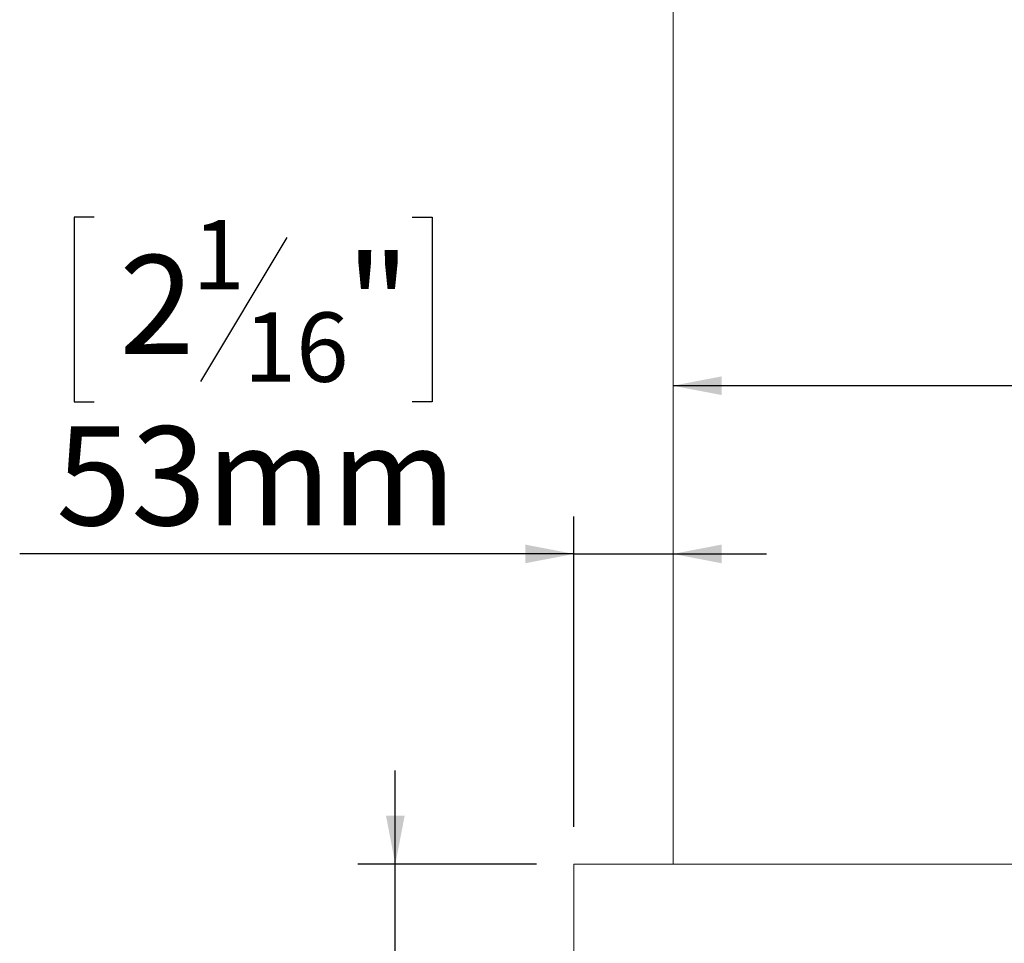
# Model space of a CAD drawing. Units: millimetres. Extents: x 11 to 287, y 8 to 207.
# Drawn here: x 79 to 106, y 122 to 147 of the extents above; entities that cross this region are included whole.
import ezdxf

# ---------------------------------------------------------------- set-up
doc = ezdxf.new("R2010")
doc.units = ezdxf.units.MM
doc.layers.add('FORMAT', color=7, linetype='Continuous')
doc.styles.add('SLDTEXTSTYLE0', font='TXT', dxfattribs={"width": 0.75})
doc.dimstyles.new('SLDDIMSTYLE0', dxfattribs={"dimtxt": 2.645833, "dimasz": 1.3, "dimexe": 0, "dimexo": 0.0625, "dimgap": 0.661458, "dimtad": 1, "dimdec": 6, "dimlfac": 20, "dimrnd": 1e-09, "dimzin": 12, "dimdsep": 46, "dimtxsty": 'SLDTEXTSTYLE0', "dimsah": 1, "dimcen": 0.09, "dimadec": 0, "dimazin": 3, "dimtfac": 1, "dimtdec": 0, "dimtofl": 0, "dimtmove": 0, "dimatfit": 3, "dimfxl": 0, "dimfrac": 2, "dimtolj": 1, "dimtzin": 12, "dimarcsym": 0})
doc.dimstyles.new('SLDDIMSTYLE1', dxfattribs={"dimtxt": 2.645833, "dimasz": 1.3, "dimexe": 0, "dimexo": 0.0625, "dimgap": 0.661458, "dimtad": 1, "dimdec": 6, "dimlfac": 20, "dimrnd": 1e-09, "dimzin": 12, "dimdsep": 46, "dimtxsty": 'SLDTEXTSTYLE0', "dimsah": 1, "dimcen": 0.09, "dimadec": 0, "dimazin": 3, "dimtfac": 1, "dimtdec": 0, "dimtmove": 0, "dimatfit": 0, "dimfxl": 0, "dimfrac": 2, "dimtolj": 1, "dimtzin": 12, "dimarcsym": 0})

# ---------------------------------------------------------------- blocks, each defined once
blk = doc.blocks.new('_D_1')
at = {"layer": 'FORMAT', "color": 7}
for p, q in [((112.918, 145.791), (112.381, 145.791)), ((112.381, 145.791), (112.381, 140.852)), ((123.367, 145.791), (123.904, 145.791)), ((123.904, 145.791), (123.904, 140.852)), ((120.021, 145.246), (117.712, 141.398)), ((112.381, 140.852), (112.918, 140.852)), ((123.904, 140.852), (123.367, 140.852)), ((139.392, 136.788), (96.892, 136.788))]:
    blk.add_line(p, q, dxfattribs=at)
for points in [[(96.892, 136.788), (98.192, 136.538), (98.192, 137.038)], [(139.392, 136.788), (138.092, 137.038), (138.092, 136.538)]]:
    blk.add_solid(points, dxfattribs=at)
at = {"layer": 'FORMAT', "color": 7, "attachment_point": 1, "style": 'SLDTEXTSTYLE0'}
for s, insert, char_height in [('7', (117.498, 145.709), 1.852), ('33', (113.588, 144.774), 2.6458), ('"', (121.604, 144.774), 2.646), ('16', (118.867, 143.24), 1.8521), ('%%c', (109.906, 140.199), 2.6458), ('850mm', (113.9, 140.199), 2.6458)]:
    blk.add_mtext(s, dxfattribs=dict(at, insert=insert, char_height=char_height))
blk = doc.blocks.new('_D_2')
at = {"layer": 'FORMAT', "color": 7}
for p, q in [((89.472, 124.001), (89.472, 126.501)), ((93.242, 124.001), (88.472, 124.001)), ((89.472, 121.376), (89.472, 124.001)), ((93.242, 121.376), (88.472, 121.376)), ((89.472, 121.376), (89.472, 105.572)), ((80.469, 116.057), (80.469, 116.593)), ((80.469, 116.593), (85.408, 116.593)), ((85.408, 116.593), (85.408, 116.057)), ((81.014, 112.711), (84.863, 110.402)), ((80.469, 107.563), (80.469, 107.026)), ((85.408, 107.026), (85.408, 107.563)), ((80.469, 107.026), (85.408, 107.026))]:
    blk.add_line(p, q, dxfattribs=at)
for points in [[(89.472, 124.001), (89.722, 125.301), (89.222, 125.301)], [(89.472, 121.376), (89.222, 120.076), (89.722, 120.076)]]:
    blk.add_solid(points, dxfattribs=at)
at = {"layer": 'FORMAT', "color": 7, "attachment_point": 1, "rotation": 90, "style": 'SLDTEXTSTYLE0'}
for s, insert, char_height in [('53mm', (86.062, 106.547), 2.6458), ('"', (81.487, 114.294), 2.646), ('16', (83.021, 111.557), 1.8521), ('1', (80.551, 110.188), 1.852), ('2', (81.487, 108.233), 2.646)]:
    blk.add_mtext(s, dxfattribs=dict(at, insert=insert, char_height=char_height))
blk = doc.blocks.new('_D_6')
at = {"layer": 'FORMAT'}
for p, q in [((81.425, 141.296), (80.889, 141.296)), ((80.889, 141.296), (80.889, 136.357)), ((89.92, 141.296), (90.456, 141.296)), ((90.456, 141.296), (90.456, 136.357)), ((86.574, 140.751), (84.265, 136.903)), ((80.889, 136.357), (81.425, 136.357)), ((90.456, 136.357), (89.92, 136.357)), ((94.242, 125.001), (94.242, 133.293)), ((94.242, 132.293), (79.435, 132.293)), ((94.242, 132.293), (96.892, 132.293)), ((96.892, 132.293), (99.392, 132.293))]:
    blk.add_line(p, q, dxfattribs=at)
for points in [[(94.242, 132.293), (92.942, 132.543), (92.942, 132.043)], [(96.892, 132.293), (98.192, 132.043), (98.192, 132.543)]]:
    blk.add_solid(points, dxfattribs=at)
at = {"layer": 'FORMAT', "attachment_point": 1, "style": 'SLDTEXTSTYLE0'}
for s, insert, char_height in [('1', (84.051, 141.214), 1.852), ('2', (82.096, 140.279), 2.646), ('"', (88.156, 140.279), 2.646), ('16', (85.419, 138.745), 1.8521), ('53mm', (80.41, 135.704), 2.6458)]:
    blk.add_mtext(s, dxfattribs=dict(at, insert=insert, char_height=char_height))

msp = doc.modelspace()

# ---------------------------------------------------------------- linework, layer by layer
at = {"color": 7, "linetype": 'Continuous', "lineweight": 15}
for p, q in [((96.89249817, 152.60128419), (96.89249817, 124.00136507)), ((94.24249817, 124.00136507), (94.24249817, 121.37636507)), ((142.04249817, 124.00136507), (94.24249817, 124.00136507))]:
    msp.add_line(p, q, dxfattribs=at)

# ---------------------------------------------------------------- dimensions: what is measured, and where the dimension line sits
at = {"layer": 'FORMAT', "color": 7}
dim = msp.add_linear_dim(base=(96.8924981734, 136.787877894), p1=(139.3924981734, 122.6788650733), p2=(96.8924981734, 122.6788650733), text='%%c<>', dimstyle='SLDDIMSTYLE0', dxfattribs=at)
dim.commit()
dim.dimension.update_dxf_attribs({"geometry": '_D_1', "text_midpoint": (118.1424981734, 136.787877894), "dimtype": 160})
at = {"layer": 'FORMAT'}
dim = msp.add_linear_dim(base=(96.89249817, 132.2930549), p1=(94.24249817, 124.00136507), p2=(96.89249817, 122.67886507), dimstyle='SLDDIMSTYLE1', dxfattribs=at)
dim.commit()
dim.dimension.update_dxf_attribs({"geometry": '_D_6', "text_midpoint": (85.67236562, 132.2930549), "dimtype": 160})
at = {"layer": 'FORMAT', "color": 7}
dim = msp.add_linear_dim(base=(89.47233852, 124.00136507), p1=(94.24249817, 121.37636507), p2=(94.24249817, 124.00136507), angle=90, dimstyle='SLDDIMSTYLE1', dxfattribs=at)
dim.commit()
dim.dimension.update_dxf_attribs({"geometry": '_D_2', "text_midpoint": (89.47233852, 111.80973047), "dimtype": 160})

doc.saveas('drawing.dxf')
